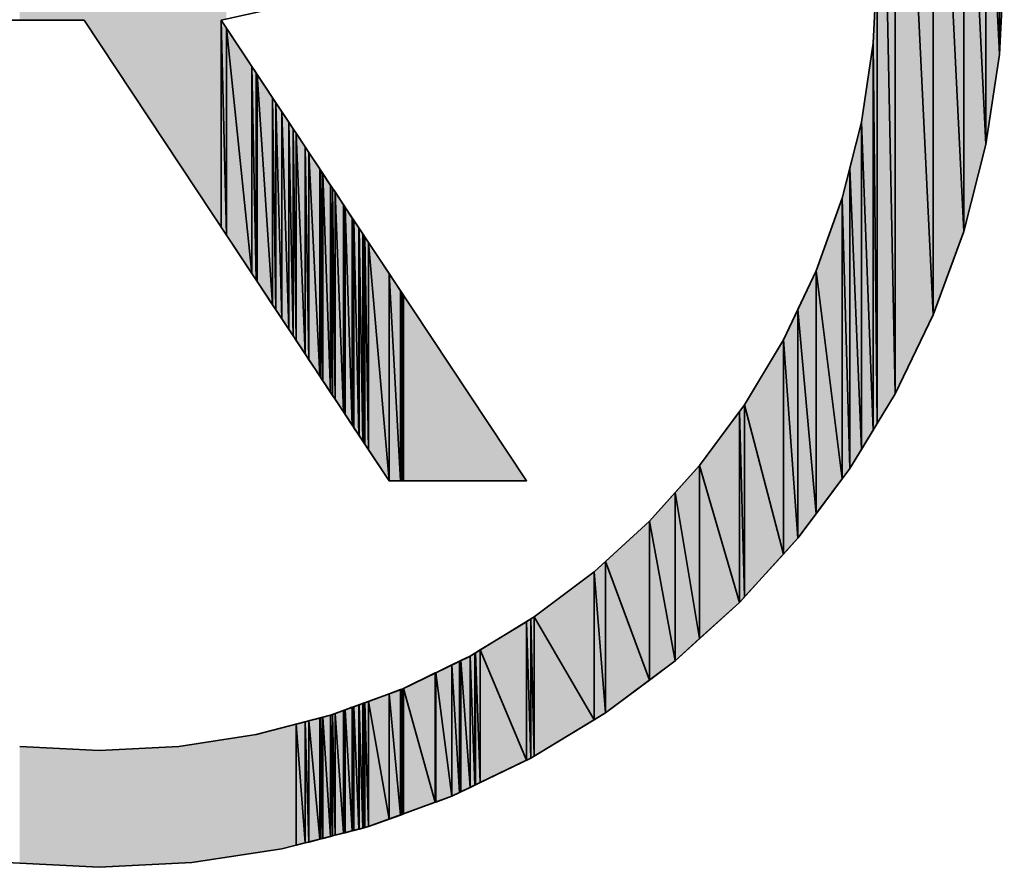
# Model space of a CAD drawing. Units: millimetres. Extents: x 59 to 11939, y 24 to 8424.
# Drawn here: x 8891 to 8908, y 370 to 384 of the extents above; entities that cross this region are included whole.
import ezdxf

# ---------------------------------------------------------------- set-up
doc = ezdxf.new("R2010")
doc.units = ezdxf.units.MM
doc.header["$MEASUREMENT"] = 0
doc.layers.add('(1) Shape lines', color=7, linetype='Continuous', lineweight=35, true_color=0x000000)
doc.layers.add('(9) Sheet', color=7, linetype='Continuous', lineweight=35, true_color=0x000000)

msp = doc.modelspace()

# ---------------------------------------------------------------- hatches: boundary and pattern name
at = {"layer": '(1) Shape lines', "lineweight": 35, "true_color": 0x0048aa}
for points in [[(8905.872, 377.253), (8905.872, 393.121), (8906.18, 377.76)], [(8906.18, 377.76), (8905.872, 393.121), (8906.18, 392.614)], [(8906.18, 377.76), (8906.18, 392.614), (8906.835, 379.121)], [(8906.835, 379.121), (8906.18, 392.614), (8906.835, 391.253)], [(8906.835, 379.121), (8906.835, 391.253), (8907.358, 380.552)], [(8907.358, 380.552), (8906.835, 391.253), (8907.358, 389.822)], [(8907.358, 380.552), (8907.358, 389.822), (8907.741, 382.046)], [(8907.741, 382.046), (8907.358, 389.822), (8907.741, 388.329)], [(8907.741, 382.046), (8907.741, 388.329), (8907.976, 383.594)], [(8907.976, 383.594), (8907.741, 388.329), (8907.976, 386.782)], [(8907.976, 383.594), (8907.976, 386.782), (8908.057, 385.188)], [(8894.586, 380.625), (8894.488, 386.155), (8894.586, 386.182)], [(8894.586, 384.185), (8894.586, 386.182), (8894.676, 384.205)], [(8891.12, 384.185), (8891.12, 386.013), (8891.12, 386.013)], [(8891.12, 384.185), (8891.12, 386.013), (8892.227, 384.185)], [(8892.227, 384.185), (8891.12, 386.013), (8892.227, 386.013)], [(8892.227, 384.185), (8892.227, 386.013), (8892.488, 383.792)], [(8892.488, 383.792), (8892.227, 386.013), (8892.488, 386.013)], [(8892.488, 383.792), (8892.488, 386.013), (8892.835, 383.268)], [(8892.835, 383.268), (8892.488, 386.013), (8892.835, 386.013)], [(8893.269, 382.613), (8892.835, 386.013), (8893.269, 386.03)], [(8892.835, 383.268), (8892.835, 386.013), (8893.269, 382.613)], [(8893.633, 382.062), (8893.269, 386.03), (8893.633, 386.044)], [(8893.269, 382.613), (8893.269, 386.03), (8893.633, 382.062)], [(8893.693, 381.973), (8893.633, 386.044), (8893.693, 386.046)], [(8893.633, 382.062), (8893.633, 386.044), (8893.693, 381.973)], [(8893.856, 381.726), (8893.693, 386.046), (8893.856, 386.068)], [(8893.693, 381.973), (8893.693, 386.046), (8893.856, 381.726)], [(8894.081, 381.387), (8893.856, 386.068), (8894.081, 386.099)], [(8893.856, 381.726), (8893.856, 386.068), (8894.081, 381.387)], [(8894.4, 380.905), (8894.081, 386.099), (8894.4, 386.143)], [(8894.081, 381.387), (8894.081, 386.099), (8894.4, 380.905)], [(8894.488, 380.773), (8894.4, 386.143), (8894.488, 386.155)], [(8894.4, 380.905), (8894.4, 386.143), (8894.488, 380.773)], [(8894.488, 380.773), (8894.488, 386.155), (8894.586, 380.625)], [(8905.872, 377.253), (8905.803, 383.789), (8905.872, 385.188)], [(8894.586, 380.625), (8894.586, 384.185), (8894.676, 380.489)], [(8894.676, 380.489), (8894.586, 384.185), (8894.676, 384.048)], [(8894.676, 380.489), (8894.676, 384.048), (8895.112, 379.83)], [(8895.112, 379.83), (8894.676, 384.048), (8895.112, 383.391)], [(8905.803, 377.139), (8905.6, 382.433), (8905.803, 383.789)], [(8905.803, 377.139), (8905.803, 383.789), (8905.872, 377.253)], [(8895.112, 379.83), (8895.112, 383.391), (8895.185, 379.72)], [(8895.185, 379.72), (8895.112, 383.391), (8895.185, 383.28)], [(8895.185, 379.72), (8895.185, 383.28), (8895.204, 379.693)], [(8895.204, 379.693), (8895.185, 383.28), (8895.204, 383.253)], [(8895.204, 379.693), (8895.204, 383.253), (8895.471, 379.289)], [(8895.471, 379.289), (8895.204, 383.253), (8895.471, 382.85)], [(8895.471, 379.289), (8895.471, 382.85), (8895.527, 379.205)], [(8895.527, 379.205), (8895.471, 382.85), (8895.527, 382.766)], [(8895.527, 379.205), (8895.527, 382.766), (8895.628, 379.052)], [(8895.628, 379.052), (8895.527, 382.766), (8895.628, 382.613)], [(8895.628, 379.052), (8895.628, 382.613), (8895.747, 378.873)], [(8895.747, 378.873), (8895.628, 382.613), (8895.747, 382.434)], [(8895.747, 378.873), (8895.747, 382.434), (8895.825, 378.756)], [(8895.825, 378.756), (8895.747, 382.434), (8895.825, 382.317)], [(8895.825, 378.756), (8895.825, 382.317), (8895.874, 378.681)], [(8895.874, 378.681), (8895.825, 382.317), (8895.874, 382.242)], [(8905.6, 376.805), (8905.4, 381.643), (8905.6, 382.433)], [(8905.6, 376.805), (8905.6, 382.433), (8905.803, 377.139)], [(8895.874, 378.681), (8895.874, 382.242), (8896.028, 378.449)], [(8896.028, 378.449), (8895.874, 382.242), (8896.028, 382.011)], [(8896.028, 378.449), (8896.028, 382.011), (8896.095, 378.348)], [(8896.095, 378.348), (8896.028, 382.011), (8896.095, 381.91)], [(8896.095, 378.348), (8896.095, 381.91), (8896.28, 378.068)], [(8896.28, 378.068), (8896.095, 381.91), (8896.28, 381.629)], [(8896.28, 378.068), (8896.28, 381.629), (8896.301, 378.036)], [(8896.301, 378.036), (8896.28, 381.629), (8896.301, 381.598)], [(8896.301, 378.036), (8896.301, 381.598), (8896.335, 377.985)], [(8896.335, 377.985), (8896.301, 381.598), (8896.335, 381.547)], [(8905.4, 376.476), (8905.27, 381.127), (8905.4, 381.643)], [(8905.4, 376.476), (8905.4, 381.643), (8905.6, 376.805)], [(8896.335, 377.985), (8896.335, 381.547), (8896.468, 377.784)], [(8896.468, 377.784), (8896.335, 381.547), (8896.468, 381.346)], [(8896.468, 377.784), (8896.468, 381.346), (8896.502, 377.733)], [(8896.502, 377.733), (8896.468, 381.346), (8896.502, 381.295)], [(8896.502, 377.733), (8896.502, 381.295), (8896.544, 377.67)], [(8896.544, 377.67), (8896.502, 381.295), (8896.544, 381.232)], [(8896.544, 377.67), (8896.544, 381.232), (8896.69, 377.449)], [(8896.69, 377.449), (8896.544, 381.232), (8896.69, 381.012)], [(8905.27, 376.302), (8904.82, 379.877), (8905.27, 381.127)], [(8905.27, 376.302), (8905.27, 381.127), (8905.4, 376.476)], [(8896.69, 377.449), (8896.69, 381.012), (8896.719, 377.405)], [(8896.719, 377.405), (8896.69, 381.012), (8896.719, 380.968)], [(8896.719, 377.405), (8896.719, 380.968), (8896.841, 377.221)], [(8896.841, 377.221), (8896.719, 380.968), (8896.841, 380.784)], [(8896.841, 377.221), (8896.841, 380.784), (8896.859, 377.194)], [(8896.859, 377.194), (8896.841, 380.784), (8896.859, 380.757)], [(8896.859, 377.194), (8896.859, 380.757), (8896.87, 377.178)], [(8896.87, 377.178), (8896.859, 380.757), (8896.87, 380.741)], [(8896.87, 377.178), (8896.87, 380.741), (8896.953, 377.053)], [(8896.953, 377.053), (8896.87, 380.741), (8896.953, 380.616)], [(8896.953, 377.053), (8896.953, 380.616), (8896.961, 377.04)], [(8896.961, 377.04), (8896.953, 380.616), (8896.961, 380.603)], [(8896.961, 377.04), (8896.961, 380.603), (8897.022, 376.949)], [(8897.022, 376.949), (8896.961, 380.603), (8897.022, 380.512)], [(8897.022, 376.949), (8897.022, 380.512), (8897.024, 376.945)], [(8897.024, 376.945), (8897.022, 380.512), (8897.024, 380.508)], [(8897.024, 376.945), (8897.024, 380.508), (8897.045, 376.913)], [(8897.045, 376.913), (8897.024, 380.508), (8897.045, 380.476)], [(8897.045, 376.913), (8897.045, 380.476), (8897.058, 376.895)], [(8897.058, 376.895), (8897.045, 380.476), (8897.058, 380.458)], [(8897.058, 376.895), (8897.058, 380.458), (8897.121, 376.798)], [(8897.121, 376.798), (8897.058, 380.458), (8897.121, 380.361)], [(8897.121, 376.798), (8897.121, 380.361), (8897.475, 376.265)], [(8897.475, 376.265), (8897.121, 380.361), (8897.475, 379.829)], [(8897.475, 376.265), (8897.475, 379.829), (8897.669, 376.265)], [(8897.669, 376.265), (8897.475, 379.829), (8897.669, 379.535)], [(8904.82, 375.7), (8904.505, 379.213), (8904.82, 379.877)], [(8904.82, 375.7), (8904.82, 379.877), (8905.27, 376.302)], [(8897.669, 376.265), (8897.669, 379.535), (8897.698, 376.265)], [(8897.698, 376.265), (8897.669, 379.535), (8897.698, 379.492)], [(8897.698, 376.265), (8897.698, 379.492), (8897.72, 376.265)], [(8897.72, 376.265), (8897.698, 379.492), (8897.72, 379.459)], [(8897.72, 376.265), (8897.72, 379.459), (8898.269, 376.265)], [(8898.269, 376.265), (8897.72, 379.459), (8898.269, 378.631)], [(8904.505, 375.278), (8904.257, 378.69), (8904.505, 379.213)], [(8904.505, 375.278), (8904.505, 379.213), (8904.82, 375.7)], [(8898.269, 376.265), (8898.269, 378.631), (8898.28, 376.265)], [(8898.28, 376.265), (8898.269, 378.631), (8898.28, 378.614)], [(8898.28, 376.265), (8898.28, 378.614), (8898.552, 376.265)], [(8898.552, 376.265), (8898.28, 378.614), (8898.552, 378.204)], [(8904.257, 375.005), (8903.586, 377.573), (8904.257, 378.69)], [(8904.257, 375.005), (8904.257, 378.69), (8904.505, 375.278)], [(8898.552, 376.265), (8898.552, 378.204), (8898.686, 376.265)], [(8898.686, 376.265), (8898.552, 378.204), (8898.686, 378.003)], [(8898.686, 376.265), (8898.686, 378.003), (8898.708, 376.265)], [(8898.708, 376.265), (8898.686, 378.003), (8898.708, 377.969)], [(8898.708, 376.265), (8898.708, 377.969), (8898.868, 376.265)], [(8898.868, 376.265), (8898.708, 377.969), (8898.868, 377.728)], [(8898.868, 376.265), (8898.868, 377.728), (8898.95, 376.265)], [(8898.95, 376.265), (8898.868, 377.728), (8898.95, 377.604)], [(8898.95, 376.265), (8898.95, 377.604), (8898.96, 376.265)], [(8898.96, 376.265), (8898.95, 377.604), (8898.96, 377.59)], [(8898.96, 376.265), (8898.96, 377.59), (8899.042, 376.265)], [(8899.042, 376.265), (8898.96, 377.59), (8899.042, 377.465)], [(8903.586, 374.268), (8903.501, 377.457), (8903.586, 377.573)], [(8903.586, 374.268), (8903.586, 377.573), (8904.257, 375.005)], [(8899.042, 376.265), (8899.042, 377.465), (8899.838, 376.265)], [(8903.501, 374.173), (8902.816, 376.531), (8903.501, 377.457)], [(8903.501, 374.173), (8903.501, 377.457), (8903.586, 374.268)], [(8902.816, 373.551), (8902.395, 376.063), (8902.816, 376.531)], [(8902.816, 373.551), (8902.816, 376.531), (8903.501, 374.173)], [(8902.395, 373.169), (8901.952, 375.571), (8902.395, 376.063)], [(8902.395, 373.169), (8902.395, 376.063), (8902.816, 373.551)], [(8901.952, 372.838), (8901.197, 374.879), (8901.952, 375.571)], [(8901.952, 372.838), (8901.952, 375.571), (8902.395, 373.169)], [(8901.197, 372.274), (8901.002, 374.7), (8901.197, 374.879)], [(8901.197, 372.274), (8901.197, 374.879), (8901.952, 372.838)], [(8901.002, 372.155), (8899.972, 373.925), (8901.002, 374.7)], [(8901.002, 372.155), (8901.002, 374.7), (8901.197, 372.274)], [(8899.838, 371.459), (8899.042, 373.357), (8899.838, 373.843)], [(8899.913, 371.495), (8899.838, 373.843), (8899.913, 373.889)], [(8899.838, 371.459), (8899.838, 373.843), (8899.913, 371.495)], [(8899.972, 371.53), (8899.913, 373.889), (8899.972, 373.925)], [(8899.913, 371.495), (8899.913, 373.889), (8899.972, 371.53)], [(8899.972, 371.53), (8899.972, 373.925), (8901.002, 372.155)], [(8898.95, 371.031), (8898.868, 373.25), (8898.95, 373.3)], [(8898.96, 371.036), (8898.95, 373.3), (8898.96, 373.306)], [(8898.95, 371.031), (8898.95, 373.3), (8898.96, 371.036)], [(8899.042, 371.076), (8898.96, 373.306), (8899.042, 373.357)], [(8898.96, 371.036), (8898.96, 373.306), (8899.042, 371.076)], [(8899.042, 371.076), (8899.042, 373.357), (8899.838, 371.459)], [(8898.686, 370.904), (8898.552, 373.098), (8898.686, 373.162)], [(8898.708, 370.915), (8898.686, 373.162), (8898.708, 373.173)], [(8898.686, 370.904), (8898.686, 373.162), (8898.708, 370.915)], [(8898.868, 370.992), (8898.708, 373.173), (8898.868, 373.25)], [(8898.708, 370.915), (8898.708, 373.173), (8898.868, 370.992)], [(8898.868, 370.992), (8898.868, 373.25), (8898.95, 371.031)], [(8898.269, 370.737), (8897.72, 372.695), (8898.269, 372.961)], [(8898.28, 370.741), (8898.269, 372.961), (8898.28, 372.966)], [(8898.269, 370.737), (8898.269, 372.961), (8898.28, 370.741)], [(8898.552, 370.84), (8898.28, 372.966), (8898.552, 373.098)], [(8898.28, 370.741), (8898.28, 372.966), (8898.552, 370.84)], [(8898.552, 370.84), (8898.552, 373.098), (8898.686, 370.904)], [(8897.669, 370.518), (8897.475, 372.602), (8897.669, 372.674)], [(8897.698, 370.528), (8897.669, 372.674), (8897.698, 372.684)], [(8897.669, 370.518), (8897.669, 372.674), (8897.698, 370.528)], [(8897.72, 370.536), (8897.698, 372.684), (8897.72, 372.695)], [(8897.698, 370.528), (8897.698, 372.684), (8897.72, 370.536)], [(8897.72, 370.536), (8897.72, 372.695), (8898.269, 370.737)], [(8897.058, 370.301), (8897.045, 372.445), (8897.058, 372.449)], [(8897.121, 370.318), (8897.058, 372.449), (8897.121, 372.473)], [(8897.058, 370.301), (8897.058, 372.449), (8897.121, 370.318)], [(8897.475, 370.447), (8897.121, 372.473), (8897.475, 372.602)], [(8897.121, 370.318), (8897.121, 372.473), (8897.475, 370.447)], [(8897.475, 370.447), (8897.475, 372.602), (8897.669, 370.518)], [(8896.69, 370.207), (8896.544, 372.261), (8896.69, 372.314)], [(8896.719, 370.214), (8896.69, 372.314), (8896.719, 372.325)], [(8896.69, 370.207), (8896.69, 372.314), (8896.719, 370.214)], [(8896.841, 370.246), (8896.719, 372.325), (8896.841, 372.37)], [(8896.719, 370.214), (8896.719, 372.325), (8896.841, 370.246)], [(8896.859, 370.25), (8896.841, 372.37), (8896.859, 372.376)], [(8896.841, 370.246), (8896.841, 372.37), (8896.859, 370.25)], [(8896.87, 370.253), (8896.859, 372.376), (8896.87, 372.38)], [(8896.859, 370.25), (8896.859, 372.376), (8896.87, 370.253)], [(8896.953, 370.274), (8896.87, 372.38), (8896.953, 372.411)], [(8896.87, 370.253), (8896.87, 372.38), (8896.953, 370.274)], [(8896.961, 370.276), (8896.953, 372.411), (8896.961, 372.414)], [(8896.953, 370.274), (8896.953, 372.411), (8896.961, 370.276)], [(8897.022, 370.292), (8896.961, 372.414), (8897.022, 372.436)], [(8896.961, 370.276), (8896.961, 372.414), (8897.022, 370.292)], [(8897.024, 370.293), (8897.022, 372.436), (8897.024, 372.437)], [(8897.022, 370.292), (8897.022, 372.436), (8897.024, 370.293)], [(8897.045, 370.298), (8897.024, 372.437), (8897.045, 372.445)], [(8897.024, 370.293), (8897.024, 372.437), (8897.045, 370.298)], [(8897.045, 370.298), (8897.045, 372.445), (8897.058, 370.301)], [(8896.028, 370.037), (8895.874, 372.08), (8896.028, 372.119)], [(8896.095, 370.054), (8896.028, 372.119), (8896.095, 372.137)], [(8896.028, 370.037), (8896.028, 372.119), (8896.095, 370.054)], [(8896.28, 370.102), (8896.095, 372.137), (8896.28, 372.184)], [(8896.095, 370.054), (8896.095, 372.137), (8896.28, 370.102)], [(8896.301, 370.107), (8896.28, 372.184), (8896.301, 372.19)], [(8896.28, 370.102), (8896.28, 372.184), (8896.301, 370.107)], [(8896.335, 370.116), (8896.301, 372.19), (8896.335, 372.199)], [(8896.301, 370.107), (8896.301, 372.19), (8896.335, 370.116)], [(8896.468, 370.15), (8896.335, 372.199), (8896.468, 372.233)], [(8896.335, 370.116), (8896.335, 372.199), (8896.468, 370.15)], [(8896.502, 370.159), (8896.468, 372.233), (8896.502, 372.245)], [(8896.468, 370.15), (8896.468, 372.233), (8896.502, 370.159)], [(8896.544, 370.169), (8896.502, 372.245), (8896.544, 372.261)], [(8896.502, 370.159), (8896.502, 372.245), (8896.544, 370.169)], [(8896.544, 370.169), (8896.544, 372.261), (8896.69, 370.207)], [(8895.471, 369.911), (8895.204, 371.907), (8895.471, 371.976)], [(8895.527, 369.919), (8895.471, 371.976), (8895.527, 371.99)], [(8895.471, 369.911), (8895.471, 371.976), (8895.527, 369.919)], [(8895.628, 369.935), (8895.527, 371.99), (8895.628, 372.016)], [(8895.527, 369.919), (8895.527, 371.99), (8895.628, 369.935)], [(8895.747, 369.965), (8895.628, 372.016), (8895.747, 372.047)], [(8895.628, 369.935), (8895.628, 372.016), (8895.747, 369.965)], [(8895.825, 369.985), (8895.747, 372.047), (8895.825, 372.067)], [(8895.747, 369.965), (8895.747, 372.047), (8895.825, 369.985)], [(8895.874, 369.998), (8895.825, 372.067), (8895.874, 372.08)], [(8895.825, 369.985), (8895.825, 372.067), (8895.874, 369.998)], [(8895.874, 369.998), (8895.874, 372.08), (8896.028, 370.037)], [(8894.4, 369.748), (8894.081, 371.734), (8894.4, 371.782)], [(8894.488, 369.761), (8894.4, 371.782), (8894.488, 371.796)], [(8894.4, 369.748), (8894.4, 371.782), (8894.488, 369.761)], [(8894.586, 369.776), (8894.488, 371.796), (8894.586, 371.811)], [(8894.488, 369.761), (8894.488, 371.796), (8894.586, 369.776)], [(8894.676, 369.79), (8894.586, 371.811), (8894.676, 371.825)], [(8894.586, 369.776), (8894.586, 371.811), (8894.676, 369.79)], [(8895.112, 369.856), (8894.676, 371.825), (8895.112, 371.891)], [(8894.676, 369.79), (8894.676, 371.825), (8895.112, 369.856)], [(8895.185, 369.867), (8895.112, 371.891), (8895.185, 371.902)], [(8895.112, 369.856), (8895.112, 371.891), (8895.185, 369.867)], [(8895.204, 369.87), (8895.185, 371.902), (8895.204, 371.907)], [(8895.185, 369.867), (8895.185, 371.902), (8895.204, 369.87)], [(8895.204, 369.87), (8895.204, 371.907), (8895.471, 369.911)], [(8891.12, 369.688), (8891.12, 371.699), (8891.12, 371.699)], [(8891.12, 369.688), (8891.12, 371.699), (8892.227, 369.632)], [(8892.227, 369.632), (8891.12, 371.699), (8892.227, 371.643)], [(8892.227, 369.632), (8892.227, 371.643), (8892.488, 369.619)], [(8892.488, 369.619), (8892.227, 371.643), (8892.488, 371.63)], [(8892.835, 369.636), (8892.488, 371.63), (8892.835, 371.648)], [(8892.488, 369.619), (8892.488, 371.63), (8892.835, 369.636)], [(8893.269, 369.658), (8892.835, 371.648), (8893.269, 371.67)], [(8892.835, 369.636), (8892.835, 371.648), (8893.269, 369.658)], [(8893.633, 369.677), (8893.269, 371.67), (8893.633, 371.688)], [(8893.269, 369.658), (8893.269, 371.67), (8893.633, 369.677)], [(8893.693, 369.68), (8893.633, 371.688), (8893.693, 371.691)], [(8893.633, 369.677), (8893.633, 371.688), (8893.693, 369.68)], [(8893.856, 369.688), (8893.693, 371.691), (8893.856, 371.699)], [(8893.693, 369.68), (8893.693, 371.691), (8893.856, 369.688)], [(8894.081, 369.699), (8893.856, 371.699), (8894.081, 371.734)], [(8893.856, 369.688), (8893.856, 371.699), (8894.081, 369.699)], [(8894.081, 369.699), (8894.081, 371.734), (8894.4, 369.748)]]:
    msp.add_hatch(color=154, dxfattribs=at).paths.add_polyline_path(points, flags=0)

# ---------------------------------------------------------------- linework, layer by layer
at = {"layer": '(9) Sheet', "color": 7, "lineweight": 35, "ltscale": 20, "true_color": 0xffdaff}
for points in [[(8905.872, 377.253), (8905.872, 393.121), (8906.18, 377.76)], [(8906.18, 377.76), (8905.872, 393.121), (8906.18, 392.614)], [(8906.18, 377.76), (8906.18, 392.614), (8906.835, 379.121)], [(8906.835, 379.121), (8906.18, 392.614), (8906.835, 391.253)], [(8906.835, 379.121), (8906.835, 391.253), (8907.358, 380.552)], [(8907.358, 380.552), (8906.835, 391.253), (8907.358, 389.822)], [(8907.358, 380.552), (8907.358, 389.822), (8907.741, 382.046)], [(8907.741, 382.046), (8907.358, 389.822), (8907.741, 388.329)], [(8907.741, 382.046), (8907.741, 388.329), (8907.976, 383.594)], [(8907.976, 383.594), (8907.741, 388.329), (8907.976, 386.782)], [(8907.976, 383.594), (8907.976, 386.782), (8908.057, 385.188)], [(8905.872, 377.253), (8905.803, 383.789), (8905.872, 385.188)], [(8894.586, 380.625), (8894.586, 384.185), (8894.676, 380.489)], [(8894.676, 380.489), (8894.586, 384.185), (8894.676, 384.048)], [(8894.676, 380.489), (8894.676, 384.048), (8895.112, 379.83)], [(8895.112, 379.83), (8894.676, 384.048), (8895.112, 383.391)], [(8905.803, 377.139), (8905.6, 382.433), (8905.803, 383.789)], [(8905.803, 377.139), (8905.803, 383.789), (8905.872, 377.253)], [(8895.112, 379.83), (8895.112, 383.391), (8895.185, 379.72)], [(8895.185, 379.72), (8895.112, 383.391), (8895.185, 383.28)], [(8895.185, 379.72), (8895.185, 383.28), (8895.204, 379.693)], [(8895.204, 379.693), (8895.185, 383.28), (8895.204, 383.253)], [(8895.204, 379.693), (8895.204, 383.253), (8895.471, 379.289)], [(8895.471, 379.289), (8895.204, 383.253), (8895.471, 382.85)], [(8895.471, 379.289), (8895.471, 382.85), (8895.527, 379.205)], [(8895.527, 379.205), (8895.471, 382.85), (8895.527, 382.766)], [(8895.527, 379.205), (8895.527, 382.766), (8895.628, 379.052)], [(8895.628, 379.052), (8895.527, 382.766), (8895.628, 382.613)], [(8895.628, 379.052), (8895.628, 382.613), (8895.747, 378.873)], [(8895.747, 378.873), (8895.628, 382.613), (8895.747, 382.434)], [(8895.747, 378.873), (8895.747, 382.434), (8895.825, 378.756)], [(8895.825, 378.756), (8895.747, 382.434), (8895.825, 382.317)], [(8895.825, 378.756), (8895.825, 382.317), (8895.874, 378.681)], [(8895.874, 378.681), (8895.825, 382.317), (8895.874, 382.242)], [(8905.6, 376.805), (8905.4, 381.643), (8905.6, 382.433)], [(8905.6, 376.805), (8905.6, 382.433), (8905.803, 377.139)], [(8895.874, 378.681), (8895.874, 382.242), (8896.028, 378.449)], [(8896.028, 378.449), (8895.874, 382.242), (8896.028, 382.011)], [(8896.028, 378.449), (8896.028, 382.011), (8896.095, 378.348)], [(8896.095, 378.348), (8896.028, 382.011), (8896.095, 381.91)], [(8896.095, 378.348), (8896.095, 381.91), (8896.28, 378.068)], [(8896.28, 378.068), (8896.095, 381.91), (8896.28, 381.629)], [(8896.28, 378.068), (8896.28, 381.629), (8896.301, 378.036)], [(8896.301, 378.036), (8896.28, 381.629), (8896.301, 381.598)], [(8896.301, 378.036), (8896.301, 381.598), (8896.335, 377.985)], [(8896.335, 377.985), (8896.301, 381.598), (8896.335, 381.547)], [(8905.4, 376.476), (8905.27, 381.127), (8905.4, 381.643)], [(8905.4, 376.476), (8905.4, 381.643), (8905.6, 376.805)], [(8896.335, 377.985), (8896.335, 381.547), (8896.468, 377.784)], [(8896.468, 377.784), (8896.335, 381.547), (8896.468, 381.346)], [(8896.468, 377.784), (8896.468, 381.346), (8896.502, 377.733)], [(8896.502, 377.733), (8896.468, 381.346), (8896.502, 381.295)], [(8896.502, 377.733), (8896.502, 381.295), (8896.544, 377.67)], [(8896.544, 377.67), (8896.502, 381.295), (8896.544, 381.232)], [(8896.544, 377.67), (8896.544, 381.232), (8896.69, 377.449)], [(8896.69, 377.449), (8896.544, 381.232), (8896.69, 381.012)], [(8905.27, 376.302), (8904.82, 379.877), (8905.27, 381.127)], [(8905.27, 376.302), (8905.27, 381.127), (8905.4, 376.476)], [(8896.69, 377.449), (8896.69, 381.012), (8896.719, 377.405)], [(8896.719, 377.405), (8896.69, 381.012), (8896.719, 380.968)], [(8896.719, 377.405), (8896.719, 380.968), (8896.841, 377.221)], [(8896.841, 377.221), (8896.719, 380.968), (8896.841, 380.784)], [(8896.841, 377.221), (8896.841, 380.784), (8896.859, 377.194)], [(8896.859, 377.194), (8896.841, 380.784), (8896.859, 380.757)], [(8896.859, 377.194), (8896.859, 380.757), (8896.87, 377.178)], [(8896.87, 377.178), (8896.859, 380.757), (8896.87, 380.741)], [(8896.87, 377.178), (8896.87, 380.741), (8896.953, 377.053)], [(8896.953, 377.053), (8896.87, 380.741), (8896.953, 380.616)], [(8896.953, 377.053), (8896.953, 380.616), (8896.961, 377.04)], [(8896.961, 377.04), (8896.953, 380.616), (8896.961, 380.603)], [(8896.961, 377.04), (8896.961, 380.603), (8897.022, 376.949)], [(8897.022, 376.949), (8896.961, 380.603), (8897.022, 380.512)], [(8897.022, 376.949), (8897.022, 380.512), (8897.024, 376.945)], [(8897.024, 376.945), (8897.022, 380.512), (8897.024, 380.508)], [(8897.024, 376.945), (8897.024, 380.508), (8897.045, 376.913)], [(8897.045, 376.913), (8897.024, 380.508), (8897.045, 380.476)], [(8897.045, 376.913), (8897.045, 380.476), (8897.058, 376.895)], [(8897.058, 376.895), (8897.045, 380.476), (8897.058, 380.458)], [(8897.058, 376.895), (8897.058, 380.458), (8897.121, 376.798)], [(8897.121, 376.798), (8897.058, 380.458), (8897.121, 380.361)], [(8897.121, 376.798), (8897.121, 380.361), (8897.475, 376.265)], [(8897.475, 376.265), (8897.121, 380.361), (8897.475, 379.829)], [(8897.475, 376.265), (8897.475, 379.829), (8897.669, 376.265)], [(8897.669, 376.265), (8897.475, 379.829), (8897.669, 379.535)], [(8904.82, 375.7), (8904.505, 379.213), (8904.82, 379.877)], [(8904.82, 375.7), (8904.82, 379.877), (8905.27, 376.302)], [(8897.669, 376.265), (8897.669, 379.535), (8897.698, 376.265)], [(8897.698, 376.265), (8897.669, 379.535), (8897.698, 379.492)], [(8897.698, 376.265), (8897.698, 379.492), (8897.72, 376.265)], [(8897.72, 376.265), (8897.698, 379.492), (8897.72, 379.459)], [(8904.505, 375.278), (8904.257, 378.69), (8904.505, 379.213)], [(8904.505, 375.278), (8904.505, 379.213), (8904.82, 375.7)], [(8904.257, 375.005), (8903.586, 377.573), (8904.257, 378.69)], [(8904.257, 375.005), (8904.257, 378.69), (8904.505, 375.278)], [(8903.586, 374.268), (8903.501, 377.457), (8903.586, 377.573)], [(8903.586, 374.268), (8903.586, 377.573), (8904.257, 375.005)], [(8903.501, 374.173), (8902.816, 376.531), (8903.501, 377.457)], [(8903.501, 374.173), (8903.501, 377.457), (8903.586, 374.268)], [(8902.816, 373.551), (8902.395, 376.063), (8902.816, 376.531)], [(8902.816, 373.551), (8902.816, 376.531), (8903.501, 374.173)], [(8902.395, 373.169), (8901.952, 375.571), (8902.395, 376.063)], [(8902.395, 373.169), (8902.395, 376.063), (8902.816, 373.551)], [(8901.952, 372.838), (8901.197, 374.879), (8901.952, 375.571)], [(8901.952, 372.838), (8901.952, 375.571), (8902.395, 373.169)], [(8901.197, 372.274), (8901.002, 374.7), (8901.197, 374.879)], [(8901.197, 372.274), (8901.197, 374.879), (8901.952, 372.838)], [(8901.002, 372.155), (8899.972, 373.925), (8901.002, 374.7)], [(8901.002, 372.155), (8901.002, 374.7), (8901.197, 372.274)], [(8899.838, 371.459), (8899.042, 373.357), (8899.838, 373.843)], [(8899.913, 371.495), (8899.838, 373.843), (8899.913, 373.889)], [(8899.838, 371.459), (8899.838, 373.843), (8899.913, 371.495)], [(8899.972, 371.53), (8899.913, 373.889), (8899.972, 373.925)], [(8899.913, 371.495), (8899.913, 373.889), (8899.972, 371.53)], [(8899.972, 371.53), (8899.972, 373.925), (8901.002, 372.155)], [(8898.95, 371.031), (8898.868, 373.25), (8898.95, 373.3)], [(8898.96, 371.036), (8898.95, 373.3), (8898.96, 373.306)], [(8898.95, 371.031), (8898.95, 373.3), (8898.96, 371.036)], [(8899.042, 371.076), (8898.96, 373.306), (8899.042, 373.357)], [(8898.96, 371.036), (8898.96, 373.306), (8899.042, 371.076)], [(8899.042, 371.076), (8899.042, 373.357), (8899.838, 371.459)], [(8898.686, 370.904), (8898.552, 373.098), (8898.686, 373.162)], [(8898.708, 370.915), (8898.686, 373.162), (8898.708, 373.173)], [(8898.686, 370.904), (8898.686, 373.162), (8898.708, 370.915)], [(8898.868, 370.992), (8898.708, 373.173), (8898.868, 373.25)], [(8898.708, 370.915), (8898.708, 373.173), (8898.868, 370.992)], [(8898.868, 370.992), (8898.868, 373.25), (8898.95, 371.031)], [(8898.269, 370.737), (8897.72, 372.695), (8898.269, 372.961)], [(8898.28, 370.741), (8898.269, 372.961), (8898.28, 372.966)], [(8898.269, 370.737), (8898.269, 372.961), (8898.28, 370.741)], [(8898.552, 370.84), (8898.28, 372.966), (8898.552, 373.098)], [(8898.28, 370.741), (8898.28, 372.966), (8898.552, 370.84)], [(8898.552, 370.84), (8898.552, 373.098), (8898.686, 370.904)], [(8897.669, 370.518), (8897.475, 372.602), (8897.669, 372.674)], [(8897.698, 370.528), (8897.669, 372.674), (8897.698, 372.684)], [(8897.669, 370.518), (8897.669, 372.674), (8897.698, 370.528)], [(8897.72, 370.536), (8897.698, 372.684), (8897.72, 372.695)], [(8897.698, 370.528), (8897.698, 372.684), (8897.72, 370.536)], [(8897.72, 370.536), (8897.72, 372.695), (8898.269, 370.737)], [(8897.058, 370.301), (8897.045, 372.445), (8897.058, 372.449)], [(8897.121, 370.318), (8897.058, 372.449), (8897.121, 372.473)], [(8897.058, 370.301), (8897.058, 372.449), (8897.121, 370.318)], [(8897.475, 370.447), (8897.121, 372.473), (8897.475, 372.602)], [(8897.121, 370.318), (8897.121, 372.473), (8897.475, 370.447)], [(8897.475, 370.447), (8897.475, 372.602), (8897.669, 370.518)], [(8896.69, 370.207), (8896.544, 372.261), (8896.69, 372.314)], [(8896.719, 370.214), (8896.69, 372.314), (8896.719, 372.325)], [(8896.69, 370.207), (8896.69, 372.314), (8896.719, 370.214)], [(8896.841, 370.246), (8896.719, 372.325), (8896.841, 372.37)], [(8896.719, 370.214), (8896.719, 372.325), (8896.841, 370.246)], [(8896.859, 370.25), (8896.841, 372.37), (8896.859, 372.376)], [(8896.841, 370.246), (8896.841, 372.37), (8896.859, 370.25)], [(8896.87, 370.253), (8896.859, 372.376), (8896.87, 372.38)], [(8896.859, 370.25), (8896.859, 372.376), (8896.87, 370.253)], [(8896.953, 370.274), (8896.87, 372.38), (8896.953, 372.411)], [(8896.87, 370.253), (8896.87, 372.38), (8896.953, 370.274)], [(8896.961, 370.276), (8896.953, 372.411), (8896.961, 372.414)], [(8896.953, 370.274), (8896.953, 372.411), (8896.961, 370.276)], [(8897.022, 370.292), (8896.961, 372.414), (8897.022, 372.436)], [(8896.961, 370.276), (8896.961, 372.414), (8897.022, 370.292)], [(8897.024, 370.293), (8897.022, 372.436), (8897.024, 372.437)], [(8897.022, 370.292), (8897.022, 372.436), (8897.024, 370.293)], [(8897.045, 370.298), (8897.024, 372.437), (8897.045, 372.445)], [(8897.024, 370.293), (8897.024, 372.437), (8897.045, 370.298)], [(8897.045, 370.298), (8897.045, 372.445), (8897.058, 370.301)], [(8896.028, 370.037), (8895.874, 372.08), (8896.028, 372.119)], [(8896.095, 370.054), (8896.028, 372.119), (8896.095, 372.137)], [(8896.028, 370.037), (8896.028, 372.119), (8896.095, 370.054)], [(8896.28, 370.102), (8896.095, 372.137), (8896.28, 372.184)], [(8896.095, 370.054), (8896.095, 372.137), (8896.28, 370.102)], [(8896.301, 370.107), (8896.28, 372.184), (8896.301, 372.19)], [(8896.28, 370.102), (8896.28, 372.184), (8896.301, 370.107)], [(8896.335, 370.116), (8896.301, 372.19), (8896.335, 372.199)], [(8896.301, 370.107), (8896.301, 372.19), (8896.335, 370.116)], [(8896.468, 370.15), (8896.335, 372.199), (8896.468, 372.233)], [(8896.335, 370.116), (8896.335, 372.199), (8896.468, 370.15)], [(8896.502, 370.159), (8896.468, 372.233), (8896.502, 372.245)], [(8896.468, 370.15), (8896.468, 372.233), (8896.502, 370.159)], [(8896.544, 370.169), (8896.502, 372.245), (8896.544, 372.261)], [(8896.502, 370.159), (8896.502, 372.245), (8896.544, 370.169)], [(8896.544, 370.169), (8896.544, 372.261), (8896.69, 370.207)], [(8895.874, 369.998), (8895.874, 372.08), (8896.028, 370.037)]]:
    msp.add_lwpolyline(points, close=True, dxfattribs=at)
for points in [[(8890.893, 369.699), (8892.488, 369.619), (8894.081, 369.699), (8895.628, 369.935), (8897.121, 370.318), (8898.552, 370.84), (8899.913, 371.495), (8901.197, 372.274), (8902.395, 373.169), (8903.501, 374.173), (8904.505, 375.278), (8905.4, 376.476), (8906.18, 377.76), (8906.835, 379.121), (8907.358, 380.552), (8907.741, 382.046), (8907.976, 383.594), (8908.057, 385.188)], [(8905.872, 385.188), (8905.803, 383.789), (8905.6, 382.433), (8905.27, 381.127), (8904.82, 379.877), (8904.257, 378.69), (8903.586, 377.573), (8902.816, 376.531), (8901.952, 375.571), (8901.002, 374.7), (8899.972, 373.925), (8898.868, 373.25), (8897.698, 372.684), (8896.468, 372.233), (8895.185, 371.902), (8893.856, 371.699), (8892.488, 371.63), (8891.12, 371.699)], [(8888.422, 384.185), (8892.227, 384.185), (8897.475, 376.265), (8899.838, 376.265), (8894.586, 384.185), (8895.471, 384.383)]]:
    msp.add_lwpolyline(points, dxfattribs=at)

doc.saveas('drawing.dxf')
